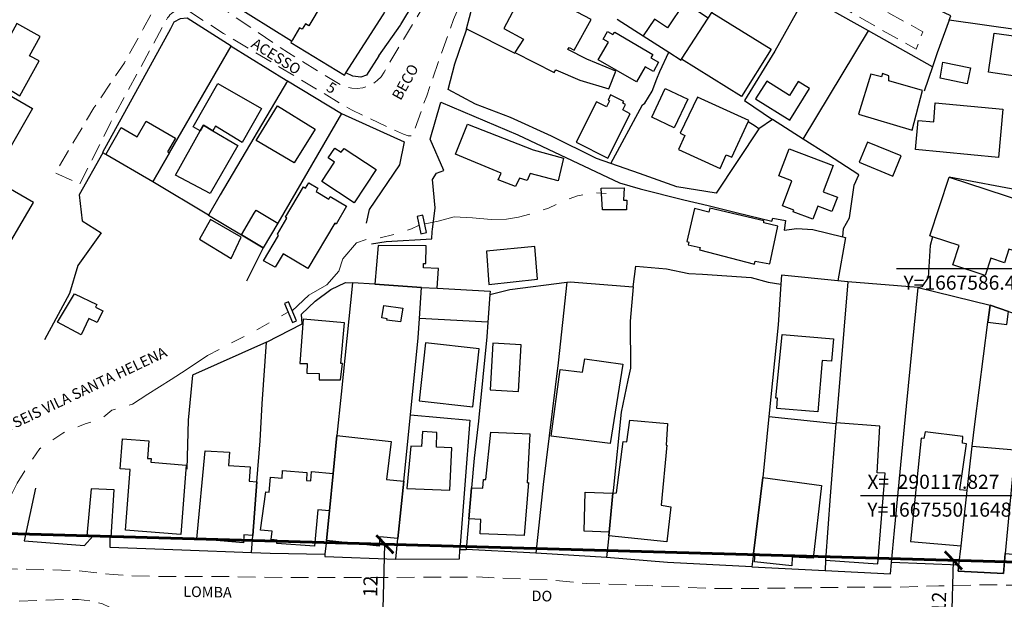
# Model space of a CAD drawing. Units: millimetres. Extents: x 287666 to 290365, y 1666020 to 1668931.
# Drawn here: x 289965 to 290104, y 1667545 to 1667627 of the extents above; entities that cross this region are included whole.
import ezdxf

# ---------------------------------------------------------------- set-up
doc = ezdxf.new("R2010")
doc.units = ezdxf.units.MM
doc.header["$MEASUREMENT"] = 0
doc.header["$PDMODE"] = 2
doc.header["$PDSIZE"] = 2
doc.linetypes.add('HIDDEN', pattern=[0.375, 0.25, -0.125])
doc.linetypes.add('Intermitente', pattern=[48, 15, -2, 2, -2, 2, -2, 2, -2, 2, -2, 15])
for name, color, linetype in [('_COORDENADAS_SIRGAS', 7, 'Continuous'), ('_cotas', 7, 'Continuous'), ('Cerca', 8, 'Cerca'), ('Edificacoes', 2, 'Continuous'), ('Muro_Grade', 8, 'Continuous'), ('Ponte', 8, 'Continuous'), ('Topon_de_Vias', 7, 'Continuous'), ('Topon_Praca_Parque', 7, 'Continuous')]:
    doc.layers.add(name, color=color, linetype=linetype)
for name, color, linetype, lineweight in [('_traçado viário outros', 7, 'Continuous', 60), ('Nao_Pavimentada_S_Mfio', 10, 'HIDDEN', 15), ('Rio_Intermitente', 5, 'Intermitente', 9)]:
    doc.layers.add(name, color=color, linetype=linetype, lineweight=lineweight)
doc.styles.add('Arial', font='arial.ttf', dxfattribs={"height": 1.5})
doc.styles.get("Standard").update_dxf_attribs({"font": 'arial.ttf'})
doc.linetypes.add('Cerca', pattern='A,10,0,["X",Standard,S=1,R=0,X=0,Y=-0.5],0.1', length=10.1)
doc.dimstyles.new('AEROS UPV', dxfattribs={"dimtxt": 2, "dimasz": 2.5, "dimexe": 1.25, "dimexo": 0.625, "dimtad": 1, "dimdsep": 46, "dimtxsty": 'Standard', "dimblk": 'ARCHTICK', "dimcen": 2.5, "dimadec": 0, "dimazin": 0, "dimtfac": 1, "dimtmove": 0, "dimatfit": 3, "dimfxl": 1, "dimtzin": 0, "dimarcsym": 0})

# ---------------------------------------------------------------- blocks, each defined once
blk = doc.blocks.new('_ArchTick')
at = {"color": 0, "linetype": 'Continuous', "const_width": 0.15}
blk.add_lwpolyline([(-0.5, -0.5), (0.5, 0.5)], dxfattribs=at)
blk = doc.blocks.new('*D147')
at = {"layer": '_cotas', "color": 0, "lineweight": -2, "transparency": 16777216}
for p, q in [((290015.89, 1667553.06), (290015.25, 1667553.07)), ((290016.16, 1667541.04), (290016.5, 1667553.04)), ((290015.55, 1667541.06), (290014.91, 1667541.08))]:
    blk.add_line(p, q, dxfattribs=at)
at = {"layer": 'Defpoints', "color": 0, "transparency": 16777216}
for p in [(290016.5, 1667553.04), (290016.52, 1667553.04), (290016.18, 1667541.04)]:
    blk.add_point(p, dxfattribs=at)
at = {"layer": '_cotas', "color": 0, "lineweight": -2, "transparency": 16777216, "xscale": 2.5, "yscale": 2.5, "zscale": 2.5}
for p, rotation in [((290016.5, 1667553.04), 88.37504908582018), ((290016.16, 1667541.04), 268.3750490858201)]:
    blk.add_blockref('_ArchTick', p, dxfattribs=dict(at, rotation=rotation))
at = {"layer": '_cotas', "color": 0, "transparency": 16777216, "insert": (290014.7, 1667547.09), "char_height": 2, "attachment_point": 5, "rotation": 88.375}
blk.add_mtext('12', dxfattribs=at)
blk = doc.blocks.new('*D148')
at = {"layer": '_cotas', "color": 0, "lineweight": -2, "transparency": 16777216}
for p, q in [((290096.6, 1667538.76), (290096.94, 1667550.76)), ((290097.07, 1667550.75), (290098.19, 1667550.72)), ((290096.73, 1667538.76), (290097.85, 1667538.73))]:
    blk.add_line(p, q, dxfattribs=at)
at = {"layer": 'Defpoints', "color": 0, "transparency": 16777216}
for p in [(290096.44, 1667550.77), (290096.94, 1667550.76), (290096.1, 1667538.78)]:
    blk.add_point(p, dxfattribs=at)
at = {"layer": '_cotas', "color": 0, "lineweight": -2, "transparency": 16777216, "xscale": 2.5, "yscale": 2.5, "zscale": 2.5}
for p, rotation in [((290096.94, 1667550.76), 88.37504906631041), ((290096.6, 1667538.76), 268.3750490663105)]:
    blk.add_blockref('_ArchTick', p, dxfattribs=dict(at, rotation=rotation))
at = {"layer": '_cotas', "color": 0, "transparency": 16777216, "insert": (290095.14, 1667544.81), "char_height": 2, "attachment_point": 5, "rotation": 88.375}
blk.add_mtext('12', dxfattribs=at)
blk = doc.blocks.new('*D602')
at = {"layer": '_cotas', "color": 0, "lineweight": -2, "transparency": 16777216}
blk.add_line((290069.84, 1667799.43), (290078.63, 1667808.42), dxfattribs=at)
at = {"layer": 'Defpoints', "color": 0, "transparency": 16777216}
for p in [(290078.63, 1667808.42), (289834.03, 1667558.08)]:
    blk.add_point(p, dxfattribs=at)
at = {"layer": '_cotas', "color": 0, "lineweight": -2, "transparency": 16777216, "xscale": 2.5, "yscale": 2.5, "zscale": 2.5, "rotation": 45.66331910599347}
blk.add_blockref('_ArchTick', (290078.63, 1667808.42), dxfattribs=at)
at = {"layer": '_cotas', "color": 0, "transparency": 16777216, "insert": (290071.31, 1667803.29), "char_height": 2, "attachment_point": 5, "rotation": 45.6633}
blk.add_mtext('R350', dxfattribs=at)
blk = doc.blocks.new('*D603')
at = {"layer": '_cotas', "color": 0, "lineweight": -2, "transparency": 16777216}
blk.add_line((290088.44, 1667822.62), (290097.44, 1667831.97), dxfattribs=at)
at = {"layer": 'Defpoints', "color": 0, "transparency": 16777216}
for p in [(290097.44, 1667831.97), (289834.03, 1667558.08)]:
    blk.add_point(p, dxfattribs=at)
at = {"layer": '_cotas', "color": 0, "lineweight": -2, "transparency": 16777216, "xscale": 2.5, "yscale": 2.5, "zscale": 2.5, "rotation": 46.1175374310073}
blk.add_blockref('_ArchTick', (290097.44, 1667831.97), dxfattribs=at)
at = {"layer": '_cotas', "color": 0, "transparency": 16777216, "insert": (290089.88, 1667826.49), "char_height": 2, "attachment_point": 5, "rotation": 46.1175}
blk.add_mtext('R380', dxfattribs=at)
blk = doc.blocks.new('*D615')
at = {"layer": '_cotas', "color": 0, "lineweight": -2, "transparency": 16777216}
blk.add_line((289910.07, 1667599.47), (289898.02, 1667603.01), dxfattribs=at)
at = {"layer": 'Defpoints', "color": 0, "transparency": 16777216}
for p in [(289898.02, 1667603.01), (290063.06, 1667554.57)]:
    blk.add_point(p, dxfattribs=at)
at = {"layer": '_cotas', "color": 0, "lineweight": -2, "transparency": 16777216, "xscale": 2.5, "yscale": 2.5, "zscale": 2.5, "rotation": 163.6454962697299}
blk.add_blockref('_ArchTick', (289898.02, 1667603.01), dxfattribs=at)
at = {"layer": '_cotas', "color": 0, "transparency": 16777216, "insert": (289906.9, 1667602.1), "char_height": 2, "attachment_point": 5, "rotation": 343.6455}
blk.add_mtext('R172', dxfattribs=at)
blk = doc.blocks.new('*D624')
at = {"layer": '_cotas', "color": 0, "lineweight": -2, "transparency": 16777216}
blk.add_line((289927.67, 1667608.25), (289916.26, 1667613.53), dxfattribs=at)
at = {"layer": 'Defpoints', "color": 0, "transparency": 16777216}
for p in [(289916.26, 1667613.53), (290052.38, 1667550.52)]:
    blk.add_point(p, dxfattribs=at)
at = {"layer": '_cotas', "color": 0, "lineweight": -2, "transparency": 16777216, "xscale": 2.5, "yscale": 2.5, "zscale": 2.5, "rotation": 155.1612984007317}
blk.add_blockref('_ArchTick', (289916.26, 1667613.53), dxfattribs=at)
at = {"layer": '_cotas', "color": 0, "transparency": 16777216, "insert": (289924.92, 1667611.34), "char_height": 2, "attachment_point": 5, "rotation": 335.1613}
blk.add_mtext('R150', dxfattribs=at)

msp = doc.modelspace()

# ---------------------------------------------------------------- linework, layer by layer
at = {"layer": '_COORDENADAS_SIRGAS'}
for points in [[(290122.359, 1667586.472), (290116.475, 1667592.024), (290088.889, 1667592.024)], [(290117.827, 1667550.165), (290111.365, 1667559.905), (290083.779, 1667559.905)]]:
    msp.add_lwpolyline(points, dxfattribs=at)
at = {"layer": '_traçado viário outros'}
msp.add_line((289901.684, 1667556.296), (290117.827, 1667550.165), dxfattribs=at)
at = {"layer": 'Cerca', "flags": 128}
for points in [[(290096.338, 1667627.206), (290096.568, 1667627.826), (290087.044, 1667632.418), (290077.451, 1667636.89), (290082.403, 1667648.445), (290085.954, 1667655.057)], [(290028.061, 1667625.986), (290028.891, 1667629.207), (290031.522, 1667634.959), (290033.183, 1667637.69)], [(290076.048, 1667630.714), (290071.648, 1667622.814), (290067.377, 1667615.842), (290071.358, 1667613.141)], [(290084.921, 1667625.698), (290076.048, 1667630.714)], [(290003.291, 1667624.215), (289994.638, 1667629.597)], [(289994.738, 1667623.525), (289988.525, 1667627.476), (289987.525, 1667627.396), (289986.655, 1667626.916), (289986.175, 1667626.006), (289976.541, 1667608.479)], [(290096.338, 1667627.206), (290094.647, 1667622.604), (290093.967, 1667620.584)], [(290131.662, 1667622.224), (290096.338, 1667627.206)], [(290048.469, 1667606.908), (290046.438, 1667607.628), (290040.086, 1667610.8), (290034.274, 1667613.441), (290029.312, 1667615.331), (290025.47, 1667617.412), (290026.41, 1667621.034), (290028.031, 1667625.856), (290028.061, 1667625.986)], [(290028.061, 1667625.986), (290034.874, 1667622.554)], [(290075.699, 1667610.379), (290084.921, 1667625.698)], [(290093.967, 1667620.584), (290084.921, 1667625.698)], [(290015.646, 1667622.144), (290013.885, 1667619.433), (290013.095, 1667619.133), (290011.955, 1667619.303), (290010.984, 1667619.763)], [(290048.469, 1667606.908), (290052.931, 1667615.251), (290053.271, 1667615.442), (290054.331, 1667617.182), (290054.996, 1667618.911), (290055.392, 1667619.943), (290056.652, 1667622.674)], [(290093.967, 1667620.584), (290092.817, 1667617.142)], [(290014.616, 1667595.544), (290016.667, 1667595.904), (290023.129, 1667596.274), (290023.189, 1667597.284), (290023.209, 1667597.604), (290023.609, 1667600.636), (290023.219, 1667604.647), (290023.789, 1667605.578), (290024.85, 1667605.918), (290022.919, 1667610.37), (290024.4, 1667615.582), (290035.314, 1667610.97)], [(290010.354, 1667613.981), (290019.238, 1667609.969), (290018.577, 1667606.758), (290014.286, 1667600.426), (290013.845, 1667598.475)], [(290069.407, 1667611.81), (290068.907, 1667612.23), (290067.887, 1667612.83)], [(290071.358, 1667613.141), (290069.407, 1667611.81)], [(290075.699, 1667610.379), (290071.358, 1667613.141)], [(289944.238, 1667602.436), (289961.565, 1667592.633), (289966.757, 1667601.396), (289948.71, 1667611.82)], [(290069.407, 1667611.81), (290063.355, 1667602.726), (290057.793, 1667603.607), (290052.501, 1667605.488), (290048.469, 1667606.908)], [(290081.282, 1667596.564), (290081.392, 1667597.745), (290082.222, 1667599.255), (290082.913, 1667603.837), (290083.563, 1667605.338), (290079.141, 1667608.189), (290075.699, 1667610.379)], [(289976.591, 1667608.449), (289973.239, 1667602.476), (289973.67, 1667598.805), (289976.341, 1667597.124), (289973.049, 1667592.502), (289971.849, 1667588.521), (289968.337, 1667581.988)], [(290125.68, 1667599.705), (290106.872, 1667602.997), (290096.348, 1667604.977)], [(290093.996, 1667596.554), (290093.647, 1667595.344), (290093.367, 1667590.802), (290092.467, 1667589.451), (290091.946, 1667589.391), (290102.14, 1667586.88)], [(290051.64, 1667589.491), (290051.981, 1667592.422), (290056.362, 1667592.022), (290059.513, 1667591.372), (290061.444, 1667591.272), (290068.327, 1667590.812), (290070.718, 1667590.152), (290072.539, 1667589.831)], [(289999.75, 1667581.628), (290004.782, 1667584.259), (290004.702, 1667585.61), (290006.613, 1667587.46), (290008.843, 1667589.111), (290010.944, 1667590.092), (290011.915, 1667590.041)], [(290051.19, 1667584.629), (290051.19, 1667584.529), (290051.24, 1667577.947), (290050.88, 1667576.256), (290049.94, 1667571.734)], [(289999.75, 1667581.628), (289989.266, 1667576.976), (289988.655, 1667570.584), (289988.475, 1667563.681)], [(289999.14, 1667572.915), (289999.75, 1667581.628)], [(290028.531, 1667570.584), (290027.101, 1667552.327)], [(290070.838, 1667571.145), (290080.326, 1667570.148)], [(289967.057, 1667560.99), (289965.446, 1667553.537), (289973.99, 1667552.877)], [(290068.432, 1667549.866), (290056.492, 1667550.446), (290047.869, 1667551.166)]]:
    msp.add_lwpolyline(points, dxfattribs=at)
at = {"layer": 'Edificacoes', "flags": 128}
for points in [[(290010.984, 1667619.763), (290016.246, 1667627.976), (290016.476, 1667628.337), (290013.295, 1667630.177), (290013.559, 1667630.634), (290009.654, 1667633.028), (290005.732, 1667626.416), (290005.242, 1667626.706), (290004.772, 1667625.926), (290004.422, 1667626.136), (290003.401, 1667624.405), (290003.291, 1667624.215), (290003.191, 1667624.055), (290010.774, 1667619.433)], [(290045.668, 1667627.326), (290038.935, 1667630.888), (290037.675, 1667628.487), (290035.284, 1667629.747), (290033.313, 1667626.016), (290036.124, 1667624.535), (290034.864, 1667622.634), (290040.466, 1667619.823), (290040.666, 1667620.163), (290044.087, 1667618.703), (290048.169, 1667617.482), (290049.189, 1667619.993), (290045.068, 1667621.694), (290042.377, 1667623.065), (290042.557, 1667623.325), (290043.277, 1667622.984)], [(290058.403, 1667621.554), (290058.478, 1667621.671), (290062.23, 1667627.489), (290058.883, 1667629.727), (290056.492, 1667626.146), (290054.662, 1667627.366), (290053.061, 1667624.975), (290056.652, 1667622.674)], [(290062.23, 1667627.489), (290062.765, 1667628.317), (290071.148, 1667623.105), (290066.976, 1667616.392), (290058.478, 1667621.671)], [(289964.836, 1667616.482), (289967.557, 1667621.444), (289966.217, 1667622.174), (289967.717, 1667624.915), (289964.416, 1667626.726), (289962.755, 1667623.705), (289960.905, 1667624.715), (289960.074, 1667623.195), (289961.705, 1667622.304), (289960.584, 1667620.253), (289961.425, 1667619.793), (289960.915, 1667618.863)], [(290049.039, 1667625.515), (290054.431, 1667622.374), (290054.141, 1667621.874), (290055.222, 1667621.244), (290054.482, 1667619.963), (290053.331, 1667620.624), (290052.091, 1667618.483), (290046.688, 1667621.614), (290048.119, 1667624.075), (290047.369, 1667624.515), (290048.009, 1667625.606), (290048.739, 1667625.185)], [(290115.105, 1667623.675), (290113.885, 1667618.043), (290101.9, 1667619.833), (290102.691, 1667625.355)], [(290095.438, 1667621.284), (290099.359, 1667620.464), (290098.889, 1667618.213), (290095.088, 1667619.013)], [(289958.544, 1667619.363), (289966.647, 1667614.691), (289963.416, 1667609.079), (289955.592, 1667613.591), (289956.563, 1667615.271), (289956.343, 1667615.402)], [(290092.587, 1667617.242), (290087.805, 1667618.623), (290087.825, 1667619.343), (290086.884, 1667619.663), (290086.764, 1667619.203), (290085.234, 1667619.583), (290083.533, 1667613.901), (290091.116, 1667611.63)], [(289992.867, 1667618.263), (289999.05, 1667614.721), (289996.289, 1667609.909), (289992.537, 1667612.23), (289992.143, 1667611.552), (289990.816, 1667612.33), (289990.373, 1667611.542), (289989.346, 1667612.13)], [(290068.927, 1667616.062), (290073.789, 1667613.051), (290076.56, 1667617.522), (290074.97, 1667618.513), (290073.769, 1667616.572), (290070.518, 1667618.583)], [(290048.019, 1667607.698), (290051.22, 1667613.971), (290050.15, 1667614.521), (290050.53, 1667615.271), (290050.18, 1667615.452), (290050.31, 1667615.692), (290048.439, 1667616.642), (290048.069, 1667615.912), (290048.289, 1667615.792), (290047.859, 1667614.941), (290046.458, 1667615.652), (290043.557, 1667609.959)], [(290059.353, 1667616.032), (290057.433, 1667611.97), (290054.251, 1667613.471), (290056.172, 1667617.532)], [(290067.887, 1667612.83), (290067.977, 1667613.021), (290060.724, 1667616.312), (290058.273, 1667611.2), (290058.953, 1667610.88), (290058.053, 1667608.889), (290063.915, 1667606.218), (290064.806, 1667608.169), (290065.606, 1667607.809)], [(290094.347, 1667615.502), (290103.951, 1667614.621), (290103.321, 1667607.798), (290091.566, 1667608.889), (290091.946, 1667613.031), (290094.187, 1667612.82)], [(289998.289, 1667610.199), (290001.3, 1667615.081), (290006.633, 1667611.79), (290003.681, 1667607.018)], [(289986.036, 1667608.438), (289983.654, 1667604.317), (289976.991, 1667608.219), (289979.182, 1667612.02), (289981.453, 1667610.71), (289982.713, 1667612.901), (289986.855, 1667610.51), (289985.744, 1667608.599)], [(290028.171, 1667612.51), (290037.455, 1667608.839), (290041.776, 1667607.678), (290040.996, 1667604.487), (290037.035, 1667605.488), (290036.614, 1667604.537), (290035.554, 1667604.857), (290034.964, 1667603.657), (290032.533, 1667604.597), (290032.933, 1667605.558), (290026.51, 1667608.249)], [(289986.845, 1667605.267), (289990.373, 1667611.542), (289990.816, 1667612.33), (289992.143, 1667611.552), (289995.678, 1667609.479), (289991.767, 1667602.666)], [(290083.603, 1667607.098), (290088.365, 1667605.127), (290089.555, 1667607.989), (290084.793, 1667609.959)], [(290010.724, 1667609.069), (290015.256, 1667606.078), (290012.155, 1667601.366), (290007.553, 1667604.397), (290009.354, 1667607.128), (290008.473, 1667607.708), (290009.404, 1667609.109), (290010.294, 1667608.529)], [(290073.719, 1667608.989), (290079.922, 1667606.628), (290078.511, 1667602.937), (290080.522, 1667602.166), (290079.751, 1667600.135), (290077.741, 1667600.906), (290077.03, 1667599.035), (290074.259, 1667600.085), (290074.339, 1667600.316), (290072.739, 1667600.936), (290074.089, 1667604.477), (290072.239, 1667605.177)], [(289999.34, 1667593.163), (290001.441, 1667596.744), (290001.3, 1667596.924), (290002.641, 1667599.175), (290002.411, 1667599.315), (290004.972, 1667603.617), (290005.272, 1667603.437), (290005.722, 1667604.197), (290007.023, 1667603.417), (290006.753, 1667602.957), (290008.543, 1667601.896), (290008.753, 1667602.256), (290011.074, 1667600.876), (290009.584, 1667598.365), (290009.394, 1667598.475), (290005.582, 1667592.062), (290002.101, 1667594.133), (290000.98, 1667592.252)], [(290096.348, 1667604.977), (290106.982, 1667601.496), (290106.302, 1667599.405), (290106.762, 1667599.245), (290105.262, 1667594.653), (290104.801, 1667594.803), (290104.171, 1667592.893), (290102.24, 1667593.523), (290101.44, 1667591.092), (290096.868, 1667592.592), (290097.759, 1667595.324), (290093.996, 1667596.554), (290093.597, 1667596.684)], [(290047.079, 1667603.427), (290050.36, 1667603.467), (290050.28, 1667601.746), (290050.74, 1667601.746), (290050.7, 1667600.356), (290047.289, 1667600.376)], [(289998.019, 1667599.915), (289998.259, 1667600.326), (290001.331, 1667598.485), (289999.29, 1667594.983), (289996.208, 1667596.824)], [(290070.108, 1667598.815), (290062.475, 1667600.596), (290062.345, 1667600.055), (290060.304, 1667600.536), (290059.213, 1667595.874), (290059.483, 1667595.814), (290059.393, 1667595.434), (290061.104, 1667595.033), (290061.034, 1667594.713), (290068.777, 1667592.673), (290068.897, 1667593.113), (290070.968, 1667592.733), (290072.108, 1667598.055), (290070.138, 1667598.515)], [(289996.158, 1667596.494), (289991.837, 1667598.985), (289990.276, 1667596.204), (289994.758, 1667593.483)], [(290023.889, 1667589.281), (290024.089, 1667592.092), (290021.939, 1667592.142), (290021.979, 1667592.793), (290022.279, 1667592.793), (290022.319, 1667595.264), (290015.566, 1667595.314), (290015.096, 1667589.831), (290021.689, 1667589.401)], [(290037.725, 1667595.184), (290030.862, 1667594.533), (290031.182, 1667589.791), (290038.075, 1667590.562)], [(290031.072, 1667584.469), (290021.398, 1667585.009), (290021.689, 1667589.401), (290023.889, 1667589.281), (290031.382, 1667588.871), (290031.342, 1667588.371)], [(289970.188, 1667584.489), (289972.569, 1667588.481), (289975.72, 1667586.98), (289975.54, 1667586.6), (289976.591, 1667586.1), (289975.8, 1667584.439), (289974.6, 1667585.009), (289973.5, 1667582.689)], [(290016.326, 1667586.84), (290019.058, 1667586.44), (290018.697, 1667584.499), (290016.767, 1667584.769), (290016.807, 1667584.959), (290016.066, 1667585.1)], [(290101.82, 1667584.459), (290104.481, 1667584.129), (290104.721, 1667586), (290102.14, 1667586.88)], [(290010.764, 1667584.369), (290004.932, 1667584.879), (290004.462, 1667578.637), (290005.502, 1667578.617), (290005.442, 1667577.246), (290007.213, 1667577.196), (290007.173, 1667576.306), (290010.224, 1667576.326), (290010.484, 1667578.617), (290010.284, 1667578.617)], [(290072.729, 1667582.749), (290079.962, 1667582.128), (290079.691, 1667578.937), (290078.391, 1667579.047), (290077.761, 1667571.764), (290071.938, 1667572.274), (290072.058, 1667573.705), (290071.828, 1667573.725)], [(290022.229, 1667581.528), (290021.328, 1667573.355), (290028.921, 1667572.515), (290029.832, 1667580.678)], [(290031.372, 1667574.916), (290035.394, 1667574.675), (290035.794, 1667581.268), (290031.773, 1667581.508)], [(290041.276, 1667577.797), (290044.468, 1667577.376), (290044.768, 1667579.287), (290050.15, 1667578.547), (290048.389, 1667567.303), (290040.016, 1667568.353)], [(290048.169, 1667554.217), (290048.219, 1667554.748), (290048.759, 1667560.26), (290049.269, 1667560.31), (290050.21, 1667567.603), (290050.75, 1667567.523), (290051.17, 1667570.594), (290056.472, 1667570.144), (290056.272, 1667567.062), (290056.412, 1667567.082), (290055.582, 1667558.569), (290056.962, 1667558.329), (290056.372, 1667553.407)], [(290080.332, 1667570.214), (290080.326, 1667570.148), (290079.501, 1667559.84), (290078.861, 1667550.776), (290086.254, 1667550.276), (290087.264, 1667563.111), (290086.144, 1667563.171), (290086.534, 1667569.763)], [(289988.395, 1667564.261), (289987.645, 1667554.437), (289979.792, 1667555.048), (289980.452, 1667563.631), (289979.032, 1667563.741), (289979.352, 1667567.963), (289983.073, 1667567.673), (289982.883, 1667565.202), (289983.403, 1667565.162), (289983.363, 1667564.651)], [(290008.643, 1667557.799), (290009.174, 1667563.071), (290009.714, 1667568.433), (290017.387, 1667567.593), (290016.737, 1667562.23), (290019.158, 1667561.99), (290018.337, 1667553.867), (290015.786, 1667554.107), (290015.666, 1667552.777), (290008.213, 1667553.597)], [(290019.578, 1667560.94), (290025.68, 1667560.69), (290025.96, 1667566.692), (290023.789, 1667566.772), (290023.829, 1667568.863), (290021.799, 1667569.013), (290021.659, 1667566.892), (290020.148, 1667566.942)], [(290028.771, 1667561.01), (290030.342, 1667560.99), (290030.462, 1667562.22), (290030.782, 1667562.22), (290031.502, 1667568.893), (290036.985, 1667568.653), (290036.644, 1667561.76), (290036.825, 1667561.78), (290036.214, 1667554.307), (290029.972, 1667554.527), (290030.082, 1667556.538), (290028.371, 1667556.628)], [(290098.019, 1667552.847), (290098.889, 1667560.64), (290097.869, 1667560.74), (290098.789, 1667567.252), (290098.229, 1667567.333), (290098.269, 1667568.273), (290092.957, 1667568.953), (290092.777, 1667568.023), (290092.376, 1667568.063), (290090.886, 1667553.417)], [(290105.232, 1667562.23), (290104.271, 1667551.716), (290104.021, 1667548.915), (290097.619, 1667549.255), (290097.709, 1667550.096), (290098.019, 1667552.847), (290098.889, 1667560.64), (290099.599, 1667566.912), (290105.612, 1667566.392)], [(289998.389, 1667561.9), (289997.819, 1667554.287), (289996.549, 1667554.387), (289996.489, 1667553.237), (289989.886, 1667553.837), (289991.056, 1667566.272), (289994.508, 1667566.072), (289994.348, 1667564.181), (289997.429, 1667563.991), (289997.289, 1667561.96)], [(290009.174, 1667563.071), (290008.643, 1667557.799), (290007.013, 1667557.939), (290006.533, 1667552.757), (290001.21, 1667553.147), (290001.27, 1667553.627), (290000.39, 1667553.737), (290000.53, 1667554.898), (289998.9, 1667555.038), (289999.64, 1667560.47), (290000.13, 1667560.43), (290000.3, 1667562.531), (290001.951, 1667562.401), (290002.031, 1667563.471), (290005.472, 1667563.201), (290005.382, 1667562.07), (290006.002, 1667562.03), (290006.102, 1667563.321)], [(290069.958, 1667562.491), (290078.291, 1667561.34), (290077.1, 1667551.066), (290074.139, 1667551.226), (290074.069, 1667549.986), (290068.777, 1667550.576), (290068.877, 1667551.706), (290068.657, 1667551.726)], [(289975.17, 1667554.177), (289977.581, 1667554.067), (289977.761, 1667554.047), (289978.201, 1667560.74), (289974.92, 1667560.89), (289974.31, 1667554.247)], [(290048.759, 1667560.26), (290048.219, 1667554.748), (290044.688, 1667554.888), (290044.828, 1667560.43)]]:
    msp.add_lwpolyline(points, close=True, dxfattribs=at)
at = {"layer": 'Muro_Grade', "flags": 128}
for points in [[(290015.646, 1667622.144), (290018.687, 1667626.496), (290018.737, 1667626.576), (290024.009, 1667635.299), (290022.179, 1667636.3), (290025.028, 1667641.333), (290028.761, 1667647.204), (290028.901, 1667647.434), (290032.493, 1667653.507)], [(290049.359, 1667627.346), (290053.061, 1667624.975), (290056.652, 1667622.674), (290058.403, 1667621.554), (290058.478, 1667621.671), (290062.23, 1667627.489), (290062.765, 1667628.317), (290064.906, 1667631.638), (290067.637, 1667636.12)], [(289983.654, 1667604.317), (289986.036, 1667608.438), (289994.738, 1667623.525), (290002.511, 1667618.733), (290002.731, 1667618.603)], [(290003.291, 1667624.215), (290003.191, 1667624.055), (290010.774, 1667619.433), (290010.984, 1667619.763)], [(290002.731, 1667618.603), (289993.207, 1667602.496), (289991.517, 1667599.625)], [(290002.731, 1667618.603), (290010.354, 1667613.981), (290001.331, 1667598.485), (289999.29, 1667594.983)], [(290035.314, 1667610.97), (290042.997, 1667607.338), (290049.69, 1667604.187), (290052.621, 1667603.347), (290058.793, 1667601.786), (290062.218, 1667600.966), (290066.186, 1667600.015), (290071.248, 1667598.775), (290071.388, 1667599.195), (290073.179, 1667598.875), (290072.979, 1667597.504), (290074.78, 1667597.715), (290077.05, 1667597.594), (290081.282, 1667596.564), (290081.672, 1667596.474), (290080.582, 1667590.342)], [(289983.654, 1667604.317), (289976.991, 1667608.219), (289976.591, 1667608.449), (289976.541, 1667608.479)], [(289991.517, 1667599.625), (289983.654, 1667604.317)], [(290093.996, 1667596.554), (290093.597, 1667596.684), (290096.348, 1667604.977)], [(289991.517, 1667599.625), (289996.208, 1667596.824), (289999.29, 1667594.983)], [(289999.29, 1667594.983), (289996.899, 1667590.282)], [(290021.689, 1667589.401), (290015.096, 1667589.831), (290011.915, 1667590.041), (290010.304, 1667574.305), (290009.714, 1667568.433), (290009.174, 1667563.071), (290008.643, 1667557.799), (290008.213, 1667553.597), (290008.013, 1667551.626)], [(290031.342, 1667588.371), (290034.173, 1667589.111), (290042.217, 1667590.142)], [(290042.217, 1667590.142), (290041.626, 1667584.419), (290041.036, 1667578.737), (290038.885, 1667561.5), (290037.875, 1667551.786)], [(290042.217, 1667590.142), (290042.727, 1667590.202), (290051.64, 1667589.491), (290051.19, 1667584.629)], [(290080.582, 1667590.342), (290072.619, 1667591.122), (290072.539, 1667589.831), (290072.158, 1667584.089), (290070.838, 1667571.145), (290069.958, 1667562.491), (290068.657, 1667551.726), (290068.432, 1667549.866), (290078.771, 1667549.325)], [(290082.002, 1667590.202), (290080.332, 1667570.214), (290080.326, 1667570.148), (290079.501, 1667559.84), (290078.861, 1667550.776), (290078.771, 1667549.325)], [(290082.002, 1667590.202), (290080.582, 1667590.342)], [(290088.185, 1667550.466), (290088.605, 1667554.978), (290090.296, 1667572.595), (290091.946, 1667589.391), (290082.002, 1667590.202)], [(290020.108, 1667571.374), (290021.218, 1667582.268), (290021.398, 1667585.009), (290021.689, 1667589.401)], [(290021.689, 1667589.401), (290023.889, 1667589.281), (290031.382, 1667588.871), (290031.342, 1667588.371)], [(290031.342, 1667588.371), (290031.072, 1667584.469), (290030.922, 1667582.408), (290029.792, 1667570.994), (290029.732, 1667570.474), (290029.151, 1667565.252), (290028.771, 1667561.01), (290028.371, 1667556.628), (290027.981, 1667552.307)], [(290097.709, 1667550.096), (290098.019, 1667552.847), (290098.889, 1667560.64), (290099.599, 1667566.912), (290099.949, 1667570.064), (290101.82, 1667584.459), (290102.14, 1667586.88), (290104.721, 1667586), (290111.144, 1667583.799), (290121.168, 1667580.138)], [(290097.709, 1667550.096), (290097.619, 1667549.255), (290104.021, 1667548.915), (290104.271, 1667551.716), (290116.476, 1667550.706), (290116.653, 1667553.657), (290117.756, 1667553.577), (290118.167, 1667557.158), (290118.987, 1667563.971), (290119.057, 1667564.411), (290119.657, 1667568.473), (290120.107, 1667573.575), (290121.098, 1667579.817), (290121.168, 1667580.138)], [(289997.639, 1667551.876), (289997.819, 1667554.287), (289998.389, 1667561.9), (289998.83, 1667567.673), (289999.14, 1667572.915)], [(290018.037, 1667550.916), (290018.337, 1667553.867), (290019.158, 1667561.99), (290020.108, 1667571.374)], [(290020.108, 1667571.374), (290028.531, 1667570.584)], [(290049.94, 1667571.734), (290048.839, 1667561.09), (290048.759, 1667560.26), (290048.219, 1667554.748), (290048.169, 1667554.217), (290047.869, 1667551.166), (290037.875, 1667551.786)], [(289973.99, 1667552.877), (289975.17, 1667554.177), (289977.581, 1667554.067), (289977.561, 1667552.617), (289987.764, 1667552.235), (289997.639, 1667551.876)], [(289997.639, 1667551.876), (290000.26, 1667551.776), (290008.013, 1667551.626)], [(290008.013, 1667551.626), (290007.993, 1667551.326), (290018.037, 1667550.916)], [(290018.037, 1667550.916), (290027.041, 1667550.966), (290027.101, 1667552.327), (290027.981, 1667552.307)], [(290037.875, 1667551.786), (290036.985, 1667551.836), (290027.981, 1667552.307)], [(290078.771, 1667549.325), (290088.035, 1667548.855), (290088.185, 1667550.466)], [(290097.709, 1667550.096), (290088.185, 1667550.466)]]:
    msp.add_lwpolyline(points, dxfattribs=at)
at = {"layer": 'Nao_Pavimentada_S_Mfio', "ltscale": 10, "flags": 128}
for points in [[(290071.376, 1667704.913), (290067.247, 1667697.664), (290065.536, 1667694.443), (290065.486, 1667694.273), (290065.466, 1667694.093), (290065.466, 1667693.913), (290065.486, 1667693.732), (290065.536, 1667693.562), (290065.596, 1667693.392), (290065.676, 1667693.232), (290065.776, 1667693.092), (290065.896, 1667692.952), (290066.026, 1667692.832), (290066.166, 1667692.732), (290077, 1667686.34), (290089.475, 1667679.467), (290096.598, 1667675.835), (290102.5, 1667673.004), (290111.904, 1667669.043), (290110.584, 1667665.741), (290100.54, 1667669.893), (290088.195, 1667676.045), (290078.591, 1667680.997), (290064.495, 1667689.541), (290064.255, 1667689.561), (290064.025, 1667689.571), (290063.785, 1667689.541), (290063.555, 1667689.491), (290063.335, 1667689.421), (290063.125, 1667689.331), (290062.915, 1667689.211), (290062.725, 1667689.071), (290062.555, 1667688.911), (290062.395, 1667688.74), (290062.255, 1667688.55), (290054.752, 1667676.476), (290049.48, 1667668.352), (290043.417, 1667658.669), (290043.257, 1667658.459), (290043.147, 1667658.218), (290043.067, 1667657.968), (290043.037, 1667657.708), (290043.047, 1667657.448), (290043.107, 1667657.188), (290043.207, 1667656.948), (290043.357, 1667656.718), (290043.527, 1667656.528), (290043.737, 1667656.368), (290043.967, 1667656.238), (290053.171, 1667650.295), (290061.654, 1667644.383), (290069.858, 1667638.711), (290077.991, 1667633.969), (290085.034, 1667629.767), (290092.607, 1667625.576), (290091.686, 1667623.105), (290086.144, 1667626.186), (290073.879, 1667633.289), (290066.426, 1667638.04), (290058.103, 1667643.753), (290051.26, 1667648.975), (290046.558, 1667651.736), (290042.457, 1667654.327), (290042.207, 1667654.337), (290041.967, 1667654.307), (290041.736, 1667654.257), (290041.506, 1667654.187), (290041.286, 1667654.077), (290041.076, 1667653.947), (290040.886, 1667653.797), (290040.716, 1667653.627), (290040.566, 1667653.437), (290040.446, 1667653.236), (290040.336, 1667653.016), (290034.073, 1667642.102), (290030.522, 1667636.68), (290026.2, 1667627.316), (290022.409, 1667616.522), (290020.648, 1667611.58), (290020.248, 1667610.83), (290019.768, 1667610.83), (290019.128, 1667611.07), (290011.765, 1667614.501), (290001.681, 1667620.534), (289993.677, 1667625.325), (289988.335, 1667628.757), (289988.065, 1667628.777), (289987.785, 1667628.767), (289987.515, 1667628.727), (289987.245, 1667628.667), (289986.995, 1667628.567), (289986.745, 1667628.447), (289986.505, 1667628.307), (289986.285, 1667628.147), (289986.084, 1667627.956), (289985.904, 1667627.746), (289985.744, 1667627.526), (289981.793, 1667620.273), (289977.681, 1667612.7), (289973.329, 1667604.017), (289969.858, 1667605.618), (289975.31, 1667614.781), (289979.642, 1667621.174), (289982.293, 1667625.976), (289984.374, 1667629.877), (289985.634, 1667632.208), (289985.894, 1667632.348), (289986.165, 1667632.468), (289986.455, 1667632.558), (289986.745, 1667632.618), (289987.045, 1667632.648), (289987.345, 1667632.658), (289987.635, 1667632.628), (289987.935, 1667632.578), (289988.215, 1667632.488), (289988.495, 1667632.378), (289988.766, 1667632.238), (289995.038, 1667627.846), (290002.841, 1667622.564), (290009.674, 1667618.393), (290010.344, 1667618.003), (290011.064, 1667617.732), (290011.815, 1667617.572), (290012.595, 1667617.552), (290013.355, 1667617.652), (290014.096, 1667617.872), (290014.786, 1667618.213), (290015.416, 1667618.663), (290015.966, 1667619.213), (290016.406, 1667619.843), (290016.747, 1667620.534), (290022.879, 1667630.668), (290027.851, 1667639.041), (290032.083, 1667647.084), (290035.414, 1667653.096), (290035.434, 1667653.336), (290035.424, 1667653.587), (290035.374, 1667653.817), (290035.304, 1667654.057), (290035.214, 1667654.277), (290035.084, 1667654.487), (290034.944, 1667654.677), (290034.774, 1667654.847), (290034.584, 1667654.997), (290034.384, 1667655.127), (290034.163, 1667655.237), (290025.22, 1667659.809), (290017.987, 1667663.641), (290011.455, 1667667.272), (290002.851, 1667672.404), (289998.749, 1667674.945), (289996.539, 1667676.095), (289991.066, 1667679.197), (289992.597, 1667681.818), (289999.03, 1667678.286), (290001.14, 1667676.966), (290006.102, 1667673.795), (290012.775, 1667669.703), (290019.508, 1667665.651), (290027.831, 1667660.959), (290030.382, 1667659.379), (290032.333, 1667657.748), (290033.803, 1667656.708), (290035.244, 1667656.068), (290035.464, 1667656.108), (290035.684, 1667656.168), (290035.894, 1667656.238), (290036.104, 1667656.318), (290036.304, 1667656.418), (290036.494, 1667656.538), (290036.684, 1667656.668), (290036.855, 1667656.808), (290037.025, 1667656.958), (290037.175, 1667657.128), (290037.315, 1667657.298), (290042.347, 1667666.222), (290049.53, 1667677.856), (290057.002, 1667689.731), (290058.233, 1667691.642), (290058.293, 1667691.782), (290058.333, 1667691.922), (290058.353, 1667692.082), (290058.343, 1667692.232), (290058.313, 1667692.382), (290058.253, 1667692.522), (290058.183, 1667692.652), (290058.093, 1667692.772), (290057.983, 1667692.882), (290057.853, 1667692.972), (290057.723, 1667693.032), (290049.389, 1667697.504), (290036.044, 1667704.877), (290036.036, 1667704.881)], [(289914.086, 1667614.201), (289911.495, 1667607.428), (289908.874, 1667600.496), (289905.573, 1667591.912), (289904.272, 1667587.821), (289903.172, 1667583.179), (289902.251, 1667578.677), (289901.111, 1667572.304), (289900.191, 1667566.762), (289899.26, 1667558.769), (289899.22, 1667558.149), (289899.27, 1667557.519), (289899.41, 1667556.898), (289899.63, 1667556.318), (289899.94, 1667555.768), (289900.321, 1667555.268), (289900.771, 1667554.828), (289901.281, 1667554.457), (289901.831, 1667554.157), (289902.431, 1667553.947), (289903.042, 1667553.827), (289915.176, 1667552.056), (289924.75, 1667550.916), (289931.263, 1667550.366), (289937.395, 1667550.166), (289945.649, 1667550.016), (289956.853, 1667549.686), (289965.496, 1667549.515), (289972.909, 1667549.325), (289978.051, 1667548.765), (289980.522, 1667548.565), (289984.454, 1667548.505), (289993.277, 1667548.495), (290002.211, 1667548.345), (290013.225, 1667548.335), (290029.472, 1667548.415), (290039.576, 1667548.005), (290044.958, 1667547.505), (290053.661, 1667547.215), (290062.815, 1667546.784), (290067.937, 1667546.784), (290080.432, 1667546.944), (290089.295, 1667546.994), (290094.857, 1667547.155), (290100.96, 1667547.325), (290106.412, 1667547.235)], [(289968.478, 1667437.751), (289967.387, 1667437.601), (289965.937, 1667437.401), (289963.786, 1667437.021), (289956.663, 1667435.53), (289945.719, 1667433.51), (289938.726, 1667432.309), (289929.772, 1667430.278), (289924.39, 1667428.988), (289915.327, 1667426.587), (289907.904, 1667424.346), (289895.829, 1667420.945), (289894.508, 1667420.695), (289893.318, 1667420.795), (289891.977, 1667421.275), (289890.907, 1667422.095), (289889.987, 1667422.865), (289890.137, 1667426.477), (289890.607, 1667438.252), (289891.037, 1667446.895), (289891.587, 1667456.939), (289891.987, 1667463.281), (289892.938, 1667472.225), (289893.308, 1667482.889), (289893.698, 1667493.233), (289894.348, 1667503.057), (289895.039, 1667515.992), (289895.699, 1667525.756), (289896.969, 1667535.72), (289898.4, 1667546.814), (289898.43, 1667547.255), (289898.54, 1667547.685), (289898.71, 1667548.095), (289898.95, 1667548.475), (289899.24, 1667548.805), (289899.59, 1667549.085), (289899.97, 1667549.305), (289900.391, 1667549.455), (289900.821, 1667549.545), (289901.271, 1667549.555), (289901.711, 1667549.505), (289908.184, 1667548.795), (289916.507, 1667547.695), (289923.09, 1667546.854), (289932.233, 1667545.864), (289939.046, 1667545.434), (289941.897, 1667546.114), (289947.019, 1667546.084), (289951.761, 1667545.584), (289958.684, 1667545.204), (289963.085, 1667544.954), (289971.419, 1667545.264), (289973.149, 1667545.224), (289974.9, 1667545.024), (289976.551, 1667544.624), (289977.551, 1667544.123)]]:
    msp.add_lwpolyline(points, dxfattribs=at)
at = {"layer": 'Ponte', "flags": 128}
for points in [[(290021.048, 1667599.445), (290021.568, 1667596.994), (290022.399, 1667597.174), (290021.879, 1667599.625)], [(290002.291, 1667587.13), (290003.401, 1667584.419), (290003.982, 1667584.659), (290002.871, 1667587.37)]]:
    msp.add_lwpolyline(points, close=True, dxfattribs=at)
at = {"layer": 'Rio_Intermitente', "flags": 128}
for points in [[(290022.199, 1667598.405), (290024.039, 1667598.755), (290026.28, 1667599.365), (290028.911, 1667599.215), (290031.542, 1667599.025), (290033.703, 1667599.055), (290035.394, 1667599.315), (290037.155, 1667599.825), (290039.636, 1667600.586), (290042.137, 1667601.776), (290043.767, 1667602.366), (290045.378, 1667602.646), (290046.168, 1667602.767), (290047.799, 1667602.696)], [(290003.391, 1667586.1), (290005.712, 1667588.291), (290008.293, 1667589.771), (290009.974, 1667591.702), (290010.564, 1667593.443), (290012.475, 1667595.704), (290014.346, 1667596.364), (290015.666, 1667596.364), (290018.167, 1667596.974), (290020.258, 1667597.685), (290021.258, 1667598.175)], [(289958.704, 1667550.406), (289958.804, 1667552.056), (289959.444, 1667554.027), (289961.155, 1667556.748), (289962.945, 1667558.689), (289964.456, 1667561.7), (289965.826, 1667563.891), (289967.677, 1667566.582), (289967.697, 1667566.612), (289970.908, 1667568.783), (289974.1, 1667570.074), (289976.501, 1667570.894), (289977.881, 1667572.034), (289980.762, 1667572.875), (289982.963, 1667574.305), (289986.235, 1667576.376), (289988.355, 1667577.747), (289991.417, 1667579.737), (289994.098, 1667581.188), (289996.319, 1667582.328), (289998.82, 1667583.629), (290002.621, 1667585.79), (290002.751, 1667585.85)]]:
    msp.add_lwpolyline(points, dxfattribs=at)

# ---------------------------------------------------------------- texts
at = {"layer": '_COORDENADAS_SIRGAS'}
for s, p in [('Y=1667586.4717', (290089.874, 1667589.068)), ('X=  290117.827', (290084.764, 1667560.89)), ('Y=1667550.1648', (290084.764, 1667556.949))]:
    msp.add_text(s, height=2, dxfattribs=at).set_placement(p)
at = {"layer": 'Topon_de_Vias', "style": 'Arial'}
for s, rotation, p in [('ACESSO', 328.14488, (289997.446, 1667623.485)), ('BECO', 61.02781, (290018.729, 1667615.754)), ('5', 328.14488, (290008.076, 1667617.308)), ('LOMBA', 358.84567, (289987.944, 1667545.616)), ('DO', 358.84567, (290037.234, 1667545.006))]:
    msp.add_text(s, height=1.5, rotation=rotation, dxfattribs=at).set_placement(p)
at = {"layer": 'Topon_Praca_Parque', "style": 'Arial'}
msp.add_text('PRAÇA SEIS VILA SANTA HELENA', height=1.5, rotation=25.41072, dxfattribs=at).set_placement((289958.037, 1667566.507))

# ---------------------------------------------------------------- dimensions: what is measured, and where the dimension line sits
at = {"layer": '_cotas'}
for center, mpoint, picture, middle in [((289834.028, 1667558.085), (290097.437, 1667831.975), '*D603', (290091.064, 1667825.348)), ((289834.028, 1667558.085), (290078.634, 1667808.421), '*D602', (290072.492, 1667802.135)), ((290052.379, 1667550.524), (289916.255, 1667613.534), '*D624', (289924.23, 1667609.842)), ((290063.058, 1667554.573), (289898.018, 1667603.005), '*D615', (289906.444, 1667600.532))]:
    dim = msp.add_radius_dim(center=center, mpoint=mpoint, dimstyle='AEROS UPV', dxfattribs=at)
    dim.commit()
    dim.dimension.update_dxf_attribs({"geometry": picture, "text_midpoint": middle, "dimtype": 164})
for p1, p2, distance, picture, middle in [((290016.179, 1667541.044), (290016.519, 1667553.039), 0.02, '*D147', (290014.701, 1667547.088)), ((290096.1, 1667538.776), (290096.441, 1667550.771), -0.498, '*D148', (290095.139, 1667544.806))]:
    dim = msp.add_aligned_dim(p1=p1, p2=p2, distance=distance, dimstyle='AEROS UPV', dxfattribs=at)
    dim.commit()
    dim.dimension.update_dxf_attribs({"geometry": picture, "text_midpoint": middle})

doc.saveas('drawing.dxf')
